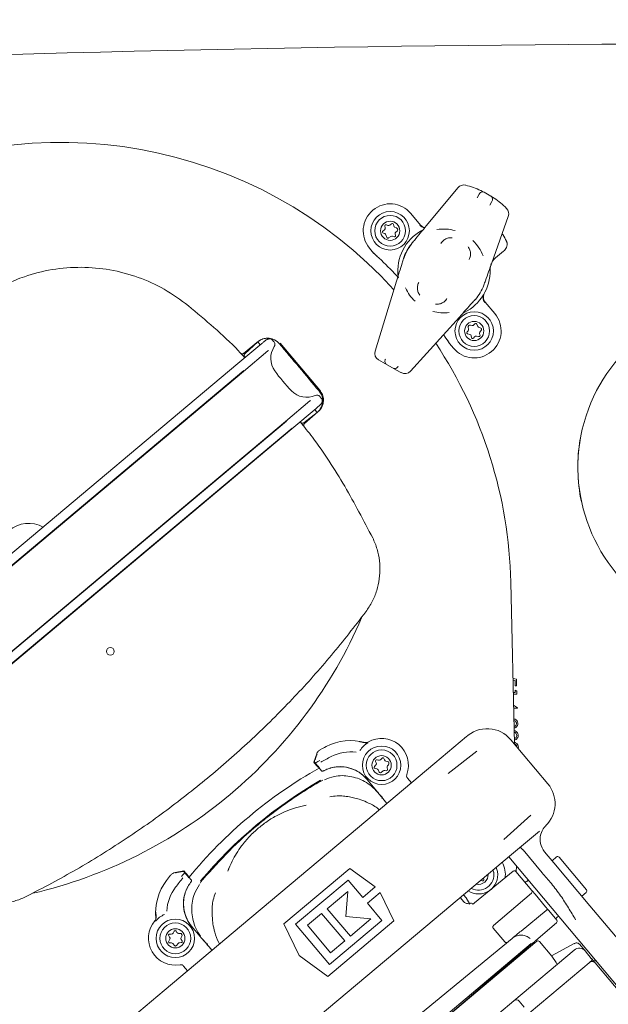
# Model space of a CAD drawing. Units: millimetres. Extents: x 169 to 2806, y 453 to 1597.
# Drawn here: x 1884 to 2037, y 1100 to 1356 of the extents above; entities that cross this region are included whole.
import ezdxf

# ---------------------------------------------------------------- set-up
doc = ezdxf.new("R2010")
doc.units = ezdxf.units.MM
doc.header["$LTSCALE"] = 10
doc.linetypes.add('SLD-Durchgehend', pattern=[0])
doc.layers.add('MAßLINIE_MAßZEICHNUNGEN', color=7, linetype='SLD-Durchgehend')
doc.styles.add('SLDTEXTSTYLE0', font='Opinion Pro')
doc.dimstyles.new('SLDDIMSTYLE0', dxfattribs={"dimtxt": 52.916667, "dimasz": 35, "dimexe": 0, "dimexo": 0.0625, "dimgap": 13.229167, "dimtad": 0, "dimdec": 0, "dimrnd": 1e-09, "dimzin": 12, "dimdsep": 46, "dimtxsty": 'SLDTEXTSTYLE0', "dimsah": 1, "dimcen": 0.09, "dimadec": 0, "dimazin": 3, "dimtfac": 1, "dimtdec": 0, "dimtofl": 0, "dimtmove": 0, "dimatfit": 3, "dimfxl": 1, "dimfrac": 2, "dimtolj": 1, "dimtzin": 12, "dimarcsym": 0})

# ---------------------------------------------------------------- blocks, each defined once
blk = doc.blocks.new('_D_3')
at = {"layer": 'MAßLINIE_MAßZEICHNUNGEN', "color": 7}
for p, q in [((1709.71, 1010.05), (1709.71, 1453.01)), ((2429.71, 1010.05), (2429.71, 1453.01)), ((1709.71, 1443.01), (2014.48, 1443.01)), ((2429.71, 1443.01), (2128.94, 1443.01))]:
    blk.add_line(p, q, dxfattribs=at)
for points in [[(1709.71, 1443.01), (1744.71, 1428.01), (1744.71, 1458.01)], [(2429.71, 1443.01), (2394.71, 1458.01), (2394.71, 1428.01)]]:
    blk.add_solid(points, dxfattribs=at)
at = {"layer": 'MAßLINIE_MAßZEICHNUNGEN', "color": 7, "insert": (2014.48, 1473.68), "char_height": 52.917, "attachment_point": 1, "style": 'SLDTEXTSTYLE0'}
blk.add_mtext('720', dxfattribs=at)
blk = doc.blocks.new('_D_7')
at = {"layer": 'MAßLINIE_MAßZEICHNUNGEN', "color": 7}
for p, q in [((1661.71, 1230.05), (1661.71, 1575.07)), ((2481.71, 1230.05), (2481.71, 1575.07)), ((1661.71, 1565.07), (2010.66, 1565.07)), ((2481.71, 1565.07), (2132.76, 1565.07))]:
    blk.add_line(p, q, dxfattribs=at)
for points in [[(1661.71, 1565.07), (1696.71, 1550.07), (1696.71, 1580.07)], [(2481.71, 1565.07), (2446.71, 1580.07), (2446.71, 1550.07)]]:
    blk.add_solid(points, dxfattribs=at)
at = {"layer": 'MAßLINIE_MAßZEICHNUNGEN', "color": 7, "insert": (2010.66, 1595.74), "char_height": 52.917, "attachment_point": 1, "style": 'SLDTEXTSTYLE0'}
blk.add_mtext('820', dxfattribs=at)

msp = doc.modelspace()

# ---------------------------------------------------------------- linework, layer by layer
at = {"color": 7, "linetype": 'SLD-Durchgehend', "lineweight": 18}
for p, q in [((1989.36, 1302.83), (1997.5, 1312.67)), ((2003.04, 1311.01), (2002.51, 1310.06)), ((2003.46, 1311.95), (2003.47, 1311.94)), ((2005.81, 1308.19), (2006.35, 1309.13)), ((2006.93, 1309.97), (2006.94, 1309.98)), ((1985.26, 1305.99), (1987.78, 1302.99)), ((1979.27, 1302.87), (1978.91, 1303.05)), ((1980.25, 1303.33), (1979.82, 1302.95)), ((1980.82, 1302.76), (1980.74, 1303.16)), ((1987.78, 1302.99), (1987.78, 1302.99)), ((2010.61, 1305.23), (2006.33, 1293.19)), ((1978.47, 1301.77), (1978.03, 1301.39)), ((1978.13, 1300.88), (1978.51, 1300.75)), ((1978.49, 1302.69), (1978.61, 1302.3)), ((1978.82, 1300.45), (1979.06, 1299.78)), ((1981.53, 1302.25), (1981.15, 1302.38)), ((1981.31, 1300.27), (1981.23, 1300.66)), ((1981.39, 1301.14), (1981.7, 1301.4)), ((1979.5, 1299.63), (1980.1, 1300.01)), ((1980.53, 1300.06), (1980.91, 1299.93)), ((1975.61, 1295.71), (1974.53, 1296.99)), ((2009.39, 1296.21), (2007.31, 1294.47)), ((2009.61, 1296.4), (2009.39, 1296.21)), ((1975.98, 1270.24), (1981.55, 1288.35)), ((2004.59, 1282.95), (2004.59, 1282.95)), ((2004.59, 1282.95), (2007.11, 1279.95)), ((1997.89, 1279.06), (1985.19, 1265.01)), ((2001.95, 1277.3), (2001.67, 1277.01)), ((2002.57, 1276.79), (2002.46, 1277.18)), ((2000.18, 1275.49), (1999.9, 1275.2)), ((2000.04, 1274.7), (2000.6, 1274.55)), ((2000.19, 1276.36), (2000.3, 1275.97)), ((2001.19, 1276.88), (2000.8, 1276.98)), ((2003.5, 1276.18), (2002.85, 1276.46)), ((2003.26, 1274.34), (2003.15, 1274.73)), ((2003.22, 1275.16), (2003.63, 1275.73)), ((1940.33, 1266.99), (1946.53, 1272.19)), ((1941.81, 1269.59), (1945.7, 1272.8)), ((1942.1, 1269.52), (1945.51, 1272.64)), ((1945.51, 1272.64), (1945.53, 1272.66)), ((1945.51, 1272.64), (1945.51, 1272.64)), ((1945.51, 1272.64), (1945.51, 1272.64)), ((1945.8, 1272.28), (1945.8, 1272.28)), ((1946.15, 1271.87), (1945.8, 1272.28)), ((1949.66, 1272.66), (1949.33, 1273.06)), ((1951.09, 1272.18), (1951.09, 1272.18)), ((1951.34, 1272.31), (1961.62, 1260.05)), ((1996.39, 1270.95), (1995.31, 1272.23)), ((2000.97, 1274.15), (2001.03, 1273.75)), ((2001.57, 1273.62), (2001.82, 1273.93)), ((2002.33, 1274.11), (2002.89, 1273.97)), ((1941.79, 1264.95), (1948.13, 1270.27)), ((1948.3, 1270.41), (1948.13, 1270.27)), ((1827.71, 1172.48), (1940.33, 1266.99)), ((1978.07, 1267.25), (1976.9, 1267.91)), ((1978.07, 1267.25), (1981.55, 1265.27)), ((1941.89, 1265.15), (1829.24, 1170.62)), ((1829.45, 1170.69), (1941.79, 1264.95)), ((1982.72, 1264.61), (1981.55, 1265.27)), ((1952.72, 1251.93), (1959.06, 1257.25)), ((1962.01, 1257.95), (1961.68, 1258.34)), ((1954.33, 1250.02), (1960.67, 1255.33)), ((1960.93, 1254.25), (1957.47, 1251.59)), ((1961.13, 1254.42), (1957.61, 1251.41)), ((1960.59, 1254.66), (1960.29, 1255.02)), ((1960.59, 1254.66), (1960.59, 1254.66)), ((1960.69, 1255.36), (1960.75, 1255.4)), ((1960.95, 1254.27), (1960.93, 1254.25)), ((1960.93, 1254.25), (1960.93, 1254.25)), ((1960.93, 1254.25), (1960.93, 1254.25)), ((1840.28, 1157.47), (1952.93, 1251.99)), ((1840.38, 1157.66), (1952.72, 1251.93)), ((1954.43, 1250.21), (1841.78, 1155.69)), ((1841.99, 1155.75), (1954.33, 1250.02)), ((2011.27, 1210.17), (2012.24, 1168.05)), ((2011.85, 1185.08), (2012.74, 1184.93)), ((2012.37, 1184.62), (2011.86, 1184.7)), ((2012.4, 1183.22), (2012.37, 1184.62)), ((2012.78, 1183.23), (2012.4, 1183.22)), ((2012.74, 1184.93), (2012.78, 1183.23)), ((2011.93, 1181.46), (2012.43, 1181.47)), ((2012.83, 1181.08), (2011.94, 1181.06)), ((2012.43, 1181.47), (2012.42, 1182.08)), ((2012.42, 1182.08), (2012.81, 1181.86)), ((2012.81, 1181.86), (2012.83, 1181.08)), ((2012.01, 1178.16), (2013.01, 1177.49)), ((2013.01, 1177.41), (2012.02, 1177.39)), ((2013.01, 1177.49), (2013.01, 1177.41)), ((1991.55, 1163.11), (1999.76, 1170)), ((1999.82, 1170.04), (1999.82, 1170.04)), ((1999.86, 1170.08), (1999.86, 1170.08)), ((2011.27, 1169.21), (2020.91, 1157.72)), ((1960.8, 1165.54), (1960.03, 1163.4)), ((2002.46, 1166.26), (1995.01, 1160.45)), ((1960.03, 1163.4), (1960.15, 1163.43)), ((1960.8, 1162.45), (1960.76, 1162.5)), ((1961.25, 1162.04), (1961.14, 1162.06)), ((1971.39, 1146.19), (1991.55, 1163.11)), ((1976.22, 1162.65), (1975.84, 1162.22)), ((1976.13, 1163.56), (1976.3, 1163.19)), ((1976.88, 1163.85), (1976.49, 1163.97)), ((1977.79, 1164.43), (1977.4, 1164)), ((1978.42, 1163.94), (1978.3, 1164.33)), ((1979.2, 1163.54), (1978.8, 1163.61)), ((1979.21, 1162.41), (1979.47, 1162.71)), ((1961.85, 1161.34), (1961.58, 1161.66)), ((1962.49, 1161.07), (1962.41, 1161.04)), ((1976.01, 1161.73), (1976.4, 1161.65)), ((1976.75, 1161.39), (1977.08, 1160.76)), ((1977.54, 1160.67), (1978.08, 1161.12)), ((1978.5, 1161.23), (1978.9, 1161.15)), ((1979.24, 1161.54), (1979.11, 1161.92)), ((1961.4, 1158.2), (1961.4, 1158.2)), ((1973.81, 1158.96), (1976.42, 1155.85)), ((1985.43, 1157.97), (1984.41, 1159.18)), ((1976.42, 1155.85), (1976.65, 1155.57)), ((1976.64, 1155.55), (1977.54, 1154.48)), ((1977.7, 1154.31), (1977.41, 1154.66)), ((1958.08, 1152.16), (1957.84, 1152.12)), ((2009.45, 1143.23), (2016.47, 1149.56)), ((1941.27, 1120.92), (1971.39, 1146.19)), ((2018.74, 1145.45), (2011.47, 1139.36)), ((2019.42, 1145.55), (2019.06, 1144.65)), ((2011.47, 1139.36), (1991.32, 1122.45)), ((2014.44, 1140.54), (2019.39, 1134.63)), ((2020.05, 1140.07), (2022.46, 1137.2)), ((2042.66, 1100.67), (2010.73, 1138.73)), ((2023.15, 1138.72), (2021.99, 1137.76)), ((2022.46, 1137.2), (2031.85, 1126.01)), ((2023.85, 1138.65), (2027.39, 1134.44)), ((1926.29, 1135.1), (1924.05, 1134.7)), ((1926.29, 1135.1), (1926.25, 1134.98)), ((1927.06, 1134.22), (1927.1, 1134.17)), ((1937.79, 1135.29), (1937.7, 1135.06)), ((1969.42, 1135.74), (1952.24, 1121.33)), ((1976.04, 1130.93), (1969.42, 1135.74)), ((2011.89, 1135.02), (2001.83, 1126.78)), ((2006.81, 1134.76), (2006.67, 1135.33)), ((2007.8, 1134.93), (2007.49, 1136.01)), ((2012.59, 1134.95), (2016.71, 1130.04)), ((2012.75, 1136.32), (2012.65, 1134.89)), ((2027.39, 1134.44), (2030.93, 1130.22)), ((1927.42, 1133.77), (1927.42, 1133.66)), ((1927.74, 1133.26), (1928.01, 1132.95)), ((1928.21, 1132.34), (1928.16, 1132.27)), ((1931.18, 1132.84), (1931.18, 1132.84)), ((1955.32, 1121.24), (1968.97, 1132.69)), ((1968.97, 1132.69), (1972.76, 1128.17)), ((2003.47, 1132.65), (2003.85, 1132.51)), ((2004.25, 1132.84), (2004.18, 1133.24)), ((2015.81, 1132.67), (2015.42, 1132.35)), ((1968.91, 1129.78), (1963.56, 1125.28)), ((1968.34, 1123.21), (1968.91, 1129.78)), ((1972.76, 1128.17), (1976.04, 1130.93)), ((1977.28, 1129.46), (1974, 1126.7)), ((1980.87, 1122.09), (1977.28, 1129.46)), ((1999.64, 1128.14), (1999.01, 1128.9)), ((2016.66, 1129.34), (2006.76, 1120.89)), ((2017.56, 1129.03), (2017.32, 1129.32)), ((2020.29, 1125.77), (2017.56, 1129.03)), ((2029.72, 1128.54), (2030.87, 1129.52)), ((1974, 1126.7), (1977.78, 1122.19)), ((1999.07, 1127.06), (1998.11, 1128.15)), ((1999.64, 1128.14), (2000.63, 1126.48)), ((1962.09, 1124.05), (1958.41, 1120.97)), ((1968.08, 1116.91), (1962.09, 1124.05)), ((1963.56, 1125.28), (1969.55, 1118.14)), ((2013.92, 1119.47), (2020.43, 1124.84)), ((2020.54, 1125.49), (2020.29, 1125.77)), ((2021.13, 1124.78), (2023.22, 1122.29)), ((2031.85, 1126.01), (2048.55, 1106.1)), ((1952.24, 1121.33), (1956.26, 1113.08)), ((1964.13, 1110.74), (1955.32, 1121.24)), ((1991.32, 1122.45), (1961.19, 1097.17)), ((1963.69, 1107.68), (1980.87, 1122.09)), ((1977.78, 1122.19), (1964.13, 1110.74)), ((1974.9, 1122.64), (1968.34, 1123.21)), ((1969.55, 1118.14), (1974.9, 1122.64)), ((2023.16, 1121.59), (2017.76, 1116.98)), ((2023.26, 1123.02), (2023.64, 1123.35)), ((1921.11, 1104), (1941.27, 1120.92)), ((1922.99, 1118.65), (1922.59, 1118.68)), ((1923.75, 1119.41), (1923.47, 1118.91)), ((1924.48, 1119.08), (1924.27, 1119.42)), ((1925.32, 1118.85), (1924.92, 1118.84)), ((1930.89, 1117.64), (1928.27, 1120.76)), ((1958.41, 1120.97), (1964.4, 1113.83)), ((2006.71, 1120.19), (2009.69, 1116.63)), ((1922.33, 1118.2), (1922.57, 1117.88)), ((1922.62, 1117.33), (1922.34, 1116.83)), ((1922.61, 1116.38), (1923.01, 1116.39)), ((1923.41, 1116.22), (1923.87, 1115.68)), ((1924.33, 1115.69), (1924.76, 1116.25)), ((1925.15, 1116.44), (1925.55, 1116.45)), ((1925.58, 1117.76), (1925.77, 1118.11)), ((1925.8, 1116.91), (1925.59, 1117.26)), ((1931.12, 1117.36), (1930.89, 1117.64)), ((1932.04, 1116.3), (1931.14, 1117.37)), ((1931.88, 1116.46), (1932.18, 1116.11)), ((1962.12, 1069.88), (2018.04, 1116.8)), ((2016.58, 1116.2), (1962.96, 1071.21)), ((1964.4, 1113.83), (1968.08, 1116.91)), ((1986.86, 1097.17), (2011.61, 1117.57)), ((2016.94, 1116.28), (1990.08, 1093.34)), ((2017.06, 1115.98), (2016.79, 1116.15)), ((2021.96, 1112.91), (2018.74, 1116.74)), ((2027.76, 1116.22), (2021.88, 1112.99)), ((2027.83, 1116.25), (2027.76, 1116.22)), ((2029.13, 1116.02), (2030.59, 1114.28)), ((2029.13, 1116.02), (2029.13, 1116.02)), ((2012.07, 1101.35), (2027.78, 1114.53)), ((2030.59, 1114.28), (2032.2, 1112.37)), ((1956.26, 1113.08), (1963.69, 1107.68)), ((2032.14, 1111.66), (2016.05, 1098.16)), ((2032.2, 1112.37), (2032.22, 1112.35)), ((2032.22, 1112.35), (2032.82, 1111.63)), ((2032.74, 1111.58), (2032.71, 1111.61)), ((2033.16, 1111.22), (2041.84, 1100.88)), ((1926.22, 1110.35), (1927.23, 1109.14)), ((1912.9, 1097.12), (1921.11, 1104)), ((1978.37, 1073.07), (2012.07, 1101.35)), ((2013.48, 1101.23), (2014.77, 1099.7))]:
    msp.add_line(p, q, dxfattribs=at)
at = {"color": 7, "linetype": 'SLD-Durchgehend', "lineweight": 18, "flags": 128}
for points in [[(1994.68, 1273.19), (1994.24, 1273.86), (1993.8, 1274.53)], [(2023.32, 1110.79), (2023.06, 1111.29), (2021.96, 1112.91)]]:
    msp.add_lwpolyline(points, dxfattribs=at)
at = {"color": 7, "linetype": 'SLD-Durchgehend', "lineweight": 18}
for centre, radius in [((1979.9, 1301.49), 5), ((1979.9, 1301.49), 4), ((1979.9, 1301.49), 2.5), ((2001.75, 1275.45), 5), ((2001.75, 1275.45), 4), ((2001.75, 1275.45), 2.5), ((1907.16, 1192.16), 1), ((1977.68, 1162.56), 5), ((1977.68, 1162.56), 4), ((1977.68, 1162.56), 2.5), ((1924.05, 1117.57), 5), ((1924.05, 1117.57), 4), ((1924.05, 1117.57), 2.5)]:
    msp.add_circle(centre, radius, dxfattribs=at)
for centre, radius, start, end in [((2069.71, -5134.95), 6485, 87.543246, 92.456754), ((1894.3, 1207.48), 117, 42.2684, 117.2798), ((1999.04, 1311.4), 2, 75.7816, 140.4047), ((1993.89, 1291.04), 23, 65.3932, 75.7816), ((1993.89, 1291.04), 23, 55.4161, 65.3932), ((1979.9, 1301.49), 7, 40, 220), ((1993.89, 1291.04), 23, 45.0278, 55.4161), ((2008.73, 1305.9), 2, 340.4047, 45.0278), ((1978.78, 1302.78), 0.3, 64.6164, 197.4082), ((1979.49, 1303.32), 0.5, 244.6164, 311.0123), ((1980.45, 1303.1), 0.3, 11.0123, 131.0123), ((1981.31, 1302.86), 0.5, 191.0123, 251.0123), ((1978.23, 1301.17), 0.3, 131.0123, 251.0123), ((1978.14, 1302.15), 0.5, 311.0123, 17.4082), ((1978.35, 1300.28), 0.5, 19.8995, 71.0123), ((1981.01, 1300.21), 0.3, 251.0123, 11.0123), ((1981.72, 1300.76), 0.5, 131.0123, 191.0123), ((1981.37, 1301.78), 0.5, 311.0123, 71.0123), ((1993.89, 1291.04), 12, 118.8717, 187.1893), ((1993.89, 1291.04), 10.9, 74.494, 99.5671), ((2008.76, 1300.26), 0.5, 31.7868, 61.449), ((1993.89, 1291.04), 18, 25.5225, 31.7868), ((1979.34, 1299.89), 0.3, 199.8995, 302.1251), ((1980.37, 1299.58), 0.5, 71.0123, 122.1251), ((1993.89, 1291.04), 11, 140.4047, 162.9047), ((1993.89, 1291.04), 10.93, 140.4047, 162.9047), ((1993.89, 1291.04), 10.9, 21.2422, 46.3154), ((1976.37, 1296.36), 1, 220, 225), ((1896.22, 1209.09), 117.5, 46.964, 47.4646), ((1976.37, 1296.36), 1, 225, 227.4646), ((1896.6, 1209.41), 117, 46.964, 47.4646), ((1896.6, 1209.41), 117, 43.8111, 46.964), ((2009.88, 1291.41), 4, 157.1191, 181.3178), ((2009.88, 1291.41), 4, 130, 150.9762), ((1993.89, 1291.04), 12, 296.0946, 1.3178), ((1982.48, 1289.6), 0.5, 187.1893, 223.04), ((1993.89, 1291.04), 10.9, 203.7422, 226.3154), ((1993.89, 1291.04), 11, 317.9047, 340.4047), ((2004.58, 1282.95), 0.00539, 308.7114, 353.0883), ((2071.71, 1240.05), 43, 301.3881, 238.6119), ((1993.89, 1291.04), 10.9, 254.494, 277.0671), ((2001.75, 1275.45), 7, 220, 40), ((2002.17, 1277.09), 0.3, 15.7044, 135.7044), ((2000.11, 1274.99), 0.3, 135.7044, 255.7044), ((2000.68, 1276.49), 0.5, 75.7044, 195.7044), ((1999.82, 1275.83), 0.5, 315.7044, 15.7044), ((2001.31, 1277.36), 0.5, 255.7044, 315.7044), ((2003.05, 1276.92), 0.5, 195.7044, 246.8172), ((2003.63, 1274.87), 0.5, 144.5916, 195.7044), ((2003.39, 1275.91), 0.3, 324.5916, 66.8172), ((1948.96, 1271.94), 1, 326.0656, 40), ((1894.3, 1207.48), 117, 1.3178, 33.6151), ((1896.6, 1209.41), 117, 32.5354, 33.036), ((1896.22, 1209.09), 117.5, 32.5354, 33.036), ((1996.08, 1272.87), 1, 212.5354, 215), ((1995.47, 1272.44), 0.251, 215.015, 224.985), ((1996.08, 1272.87), 1, 215, 220), ((2000.48, 1274.07), 0.5, 9.3085, 75.7044), ((2001.33, 1273.8), 0.3, 189.3085, 322.1003), ((2002.21, 1273.63), 0.5, 75.7044, 142.1003), ((2002.97, 1274.26), 0.3, 255.7044, 15.7044), ((1941.49, 1269.98), 0.5, 224.954, 309.5), ((1942.44, 1269.15), 0.5, 132.5, 224.2489), ((1954.35, 1268.31), 5.5, 146.0656, 215.904), ((1977.89, 1269.65), 2, 162.9047, 240.4047), ((1988.37, 1292.94), 47.5, 215.904, 224.096), ((1983.71, 1266.35), 2, 240.4047, 317.9047), ((1958.21, 1263.72), 5.5, 224.096, 293.9344), ((1960.85, 1257.78), 1, 40, 113.9344), ((1957.17, 1251.99), 0.5, 239.9425, 307.5), ((1957.94, 1251.03), 0.5, 130.5, 216.9618), ((2073.7, 1240.1), 45, 170.6696, 191.6112), ((1885.94, 1217.44), 8, 61.6774, 129.8688), ((1858.57, 1250.06), 124.09, 310, 336.6421), ((2005.14, 1164.07), 8, 40, 133.9028), ((1999.2, 1170.83), 1, 307.8923, 311.2405), ((2020.29, 1057.33), 123.98, 117.3977, 118.1792), ((1969.67, 1155), 13.98, 74.667, 117.3977), ((1977.68, 1162.56), 6.83, 120.9477, 145.836), ((1977.68, 1162.56), 6.98, 339.9258, 120.4642), ((2020.29, 1057.33), 121.06, 117.3977, 118.8708), ((1969.67, 1155), 11.06, 82.6957, 117.3977), ((1978.01, 1164.23), 0.3, 18.6948, 138.6948), ((1966.9, 1153.16), 9.02, 40, 104.8776), ((1976.07, 1162.02), 0.3, 138.6948, 258.6948), ((1976.4, 1163.69), 0.3, 72.2989, 205.0907), ((1975.85, 1162.98), 0.5, 318.6948, 25.0907), ((1977.03, 1164.33), 0.5, 252.2989, 318.6948), ((1978.9, 1164.1), 0.5, 198.6948, 258.6948), ((1979.58, 1162.08), 0.5, 138.6948, 198.6948), ((1979.1, 1163.04), 0.5, 318.6948, 78.6948), ((2020.29, 1057.33), 119.92, 119.3741, 140.624), ((1966.9, 1153.16), 9.03, 40, 67.2629), ((1976.31, 1161.16), 0.5, 27.582, 78.6948), ((1977.34, 1160.9), 0.3, 207.582, 309.8076), ((1978.4, 1160.74), 0.5, 78.6948, 129.8076), ((1978.95, 1161.44), 0.3, 258.6948, 18.6948), ((2020.29, 1057.33), 117, 119.9797, 140.0203), ((2020.29, 1057.33), 117, 119.9851, 140.0149), ((2014.78, 1152.58), 8, 314.4117, 40), ((1858.57, 1250.06), 124.09, 283.2473, 310), ((2023.88, 1143.29), 5, 134.4117, 134.7655), ((2023.88, 1143.29), 5, 164.217, 220), ((2002.87, 1134.1), 6.98, 352.4372, 27.5944), ((2023.47, 1138.33), 0.5, 40, 129.5), ((2020.29, 1057.33), 123.98, 141.8208, 142.6023), ((2002.87, 1134.1), 5, 237.4576, 9.5719), ((2002.87, 1134.1), 4, 242.0243, 9.5719), ((2002.87, 1134.1), 2.5, 256.8699, 3.5735), ((2012.21, 1134.63), 0.5, 40, 129.2933), ((1932.9, 1124.14), 13.98, 142.6023, 185.333), ((2020.29, 1057.33), 121.06, 141.1292, 142.6023), ((2003.95, 1132.79), 0.3, 249.5719, 9.5719), ((2015.1, 1132.73), 0.5, 227.0883, 309.5), ((1932.9, 1124.14), 11.06, 142.6023, 177.3043), ((1935.18, 1126.55), 9.02, 155.1224, 220), ((2016.33, 1129.72), 0.5, 310.5, 40), ((2030.54, 1129.9), 0.5, 310.5, 40), ((2000.97, 1126.24), 0.5, 40, 113.1115), ((1924.05, 1117.57), 6.83, 114.164, 139.0523), ((1935.18, 1126.55), 9.03, 192.7371, 220), ((2020.75, 1124.46), 0.5, 40, 129.5), ((1924.05, 1117.57), 6.98, 139.5358, 280.0742), ((2023.58, 1122.64), 0.5, 130.5, 220), ((2022.83, 1121.97), 0.5, 310.5, 40), ((1922.56, 1118.38), 0.3, 84.9628, 217.7545), ((1923.04, 1119.15), 0.5, 264.9628, 331.3587), ((1924.01, 1119.27), 0.3, 31.3587, 151.3587), ((1924.91, 1119.34), 0.5, 211.3587, 271.3587), ((1925.34, 1118.35), 0.5, 331.3587, 91.3587), ((1922.6, 1116.68), 0.3, 151.3587, 271.3587), ((1922.18, 1117.57), 0.5, 331.3587, 37.7545), ((1923.03, 1115.89), 0.5, 40.2459, 91.3587), ((1925.16, 1115.94), 0.5, 91.3587, 142.4714), ((1926.02, 1117.52), 0.5, 151.3587, 211.3587), ((1925.55, 1116.75), 0.3, 271.3587, 31.3587), ((2010.08, 1116.95), 0.5, 220, 309.5), ((2018.36, 1116.42), 0.5, 40, 130), ((2028.37, 1115.38), 0.997, 40.1578, 130.1569), ((1924.09, 1115.87), 0.3, 220.2459, 322.4714), ((2029.06, 1113), 2, 40, 130), ((2032.4, 1110.57), 1, 40, 130), ((2032.47, 1110.64), 0.998, 74.2637, 133.0791), ((2031.82, 1112.04), 0.5, 310, 40), ((2033.16, 1111.22), 0.5, 40, 104.8215), ((2012.71, 1100.58), 1, 40, 130)]:
    msp.add_arc(centre, radius, start, end, dxfattribs=at)
for centre, major_axis, ratio, start_param, end_param in [((1976.37, 1296.36), (0.766, 0.643), 0.5, 3.141593, 3.228859), ((1948.07, 1269.63), (3.03, 2.54), 0.999547, 0.003176, 1.570796), ((2050.07, 1227.23), (-866.32, 1027.54), 0.034842, 1.49769, 1.509696), ((1996.08, 1272.87), (0.766, 0.643), 0.5, 3.054326, 3.141593), ((1979.06, 1268.99), (0.99, 1.74), 0.034921, 3.141593, 3.225867), ((1982.54, 1267.01), (0.99, 1.74), 0.034921, 3.057318, 3.141593), ((2001.04, 1168.46), (-1.29, 1.53), 0.998576, 6.245127, 6.283185), ((1960.77, 1162.52), (-0.742, 0.885), 0.015115, 6.274461, 7.862711), ((1986.56, 1143.91), (-11.57, 13.79), 0.008727, 0.708889, 0.877743), ((2014.3, 1140.43), (-0.643, 0.766), 0.176327, 4.712389, 6.283185), ((1927.04, 1134.21), (-0.742, 0.884), 0.015115, 4.70366, 6.291909), ((2024.8, 1139.16), (-25.71, 30.64), 0.176327, 1.570796, 1.664092), ((1940.88, 1105.58), (-11.57, 13.79), 0.008727, 5.405442, 5.574296)]:
    msp.add_ellipse(centre, major_axis=major_axis, ratio=ratio, start_param=start_param, end_param=end_param, dxfattribs=at)
for points, knots in [([(2004.28, 1311.55), (2004.15, 1311.58), (2003.88, 1311.63), (2003.49, 1311.49), (2003.19, 1311.26), (2003.08, 1311.08), (2003.04, 1311.01)], [0, 0, 0, 0, 0.355168, 0.706784, 0.89702, 1, 1, 1, 1]), ([(2006.35, 1309.13), (2006.4, 1309.24), (2006.52, 1309.5), (2006.52, 1309.89), (2006.41, 1310.24), (2006.25, 1310.4), (2006.18, 1310.47)], [0, 0, 0, 0, 0.168374, 0.405271, 0.746221, 1, 1, 1, 1]), ([(1985.41, 1298.05), (1985.42, 1298.07), (1985.69, 1298.39), (1986.48, 1299.35), (1987.72, 1300.85), (1988.81, 1302.17), (1989.36, 1302.83)], [0, 0, 0, 0, 0.010026, 0.196849, 0.596038, 1, 1, 1, 1]), ([(1987.64, 1302.94), (1987.8, 1302.79), (1988.13, 1302.48), (1988.59, 1302.27), (1988.86, 1302.26), (1988.89, 1302.26)], [0, 0, 0, 0, 0.461511, 0.923331, 1, 1, 1, 1]), ([(1988.93, 1302.31), (1988.93, 1302.31), (1988.7, 1302.32), (1988.26, 1302.53), (1987.94, 1302.83), (1987.78, 1302.99)], [0, 0, 0, 0, 0.012618, 0.506411, 1, 1, 1, 1]), ([(1987.78, 1302.99), (1987.94, 1302.83), (1988.26, 1302.53), (1988.7, 1302.32), (1988.93, 1302.31), (1988.93, 1302.31)], [0, 0, 0, 0, 0.4941099, 0.9884242, 1, 1, 1, 1]), ([(1996.06, 1299.66), (1995.9, 1299.67), (1995.39, 1299.71), (1994.57, 1299.52), (1993.7, 1299.01), (1993.3, 1298.48), (1993.1, 1298.21)], [0, 0, 0, 0, 0.140356, 0.436106, 0.718626, 1, 1, 1, 1]), ([(2009.61, 1296.4), (2009.76, 1296.55), (2010.07, 1296.87), (2010.32, 1297.5), (2010.34, 1298), (2010.28, 1298.35), (2010.24, 1298.51), (2010.2, 1298.64), (2010.17, 1298.71), (2010.15, 1298.75), (2010.14, 1298.77), (2010.14, 1298.78), (2010.13, 1298.79), (2010.13, 1298.79), (2010.13, 1298.79), (2010.13, 1298.8)], [0, 0, 0, 0, 0.223099, 0.478263, 0.746595, 0.800205, 0.891302, 0.94012, 0.966894, 0.981677, 0.989855, 0.994383, 0.996296, 0.996727, 1, 1, 1, 1]), ([(2000.44, 1294.04), (2000.51, 1294.19), (2000.73, 1294.64), (2000.86, 1295.48), (2000.71, 1296.48), (2000.35, 1297.04), (2000.17, 1297.32)], [0, 0, 0, 0, 0.136964, 0.432356, 0.716827, 1, 1, 1, 1]), ([(1981.55, 1288.35), (1981.8, 1289.15), (1982.3, 1290.79), (1982.88, 1292.66), (1983.25, 1293.88), (1983.37, 1294.27)], [0, 0, 0, 0, 0.3933802, 0.8033064, 1, 1, 1, 1]), ([(2006.33, 1293.19), (2006.05, 1292.4), (2005.47, 1290.79), (2004.82, 1288.95), (2004.39, 1287.74), (2004.25, 1287.35)], [0, 0, 0, 0, 0.3933802, 0.8033064, 1, 1, 1, 1]), ([(1875.84, 1285.27), (1877.27, 1286.1), (1880.15, 1287.77), (1885.54, 1289.94), (1892.05, 1291.61), (1899.56, 1292.2), (1907.13, 1291.53), (1914.39, 1289.58), (1921.34, 1286.49), (1925.39, 1283.51), (1927.45, 1282)], [0, 0, 0, 0, 0.089713, 0.180576, 0.315, 0.453372, 0.588072, 0.726699, 0.861398, 1, 1, 1, 1]), ([(1982.11, 1289.26), (1982.1, 1289.27), (1982.09, 1289.28), (1981.98, 1289.4), (1981.76, 1289.64), (1981.42, 1290), (1981.15, 1290.27), (1981.03, 1290.4)], [0, 0, 0, 0, 0.120053, 0.238988, 0.431059, 0.733907, 1, 1, 1, 1]), ([(1987.33, 1288.04), (1987.26, 1287.9), (1987.04, 1287.44), (1986.92, 1286.6), (1987.06, 1285.61), (1987.42, 1285.04), (1987.6, 1284.76)], [0, 0, 0, 0, 0.1369644, 0.4323564, 0.7168274, 1, 1, 1, 1]), ([(2004.32, 1285.11), (2004.26, 1284.99), (2004.1, 1284.66), (2004.02, 1284.07), (2004.14, 1283.38), (2004.39, 1283.01), (2004.52, 1282.82)], [0, 0, 0, 0, 0.17, 0.44742, 0.723802, 1, 1, 1, 1]), ([(2004.59, 1282.95), (2004.46, 1283.14), (2004.21, 1283.51), (2004.09, 1284.19), (2004.17, 1284.76), (2004.31, 1285.09), (2004.37, 1285.2), (2004.37, 1285.21)], [0, 0, 0, 0, 0.279355, 0.558826, 0.838621, 0.989997, 1, 1, 1, 1]), ([(2004.37, 1285.21), (2004.37, 1285.2), (2004.31, 1285.09), (2004.17, 1284.76), (2004.09, 1284.19), (2004.21, 1283.51), (2004.46, 1283.14), (2004.59, 1282.95)], [0, 0, 0, 0, 0.010003, 0.161379, 0.441174, 0.720645, 1, 1, 1, 1]), ([(1991.71, 1282.42), (1991.88, 1282.41), (1992.39, 1282.37), (1993.21, 1282.57), (1994.07, 1283.07), (1994.47, 1283.61), (1994.67, 1283.87)], [0, 0, 0, 0, 0.140356, 0.436106, 0.718626, 1, 1, 1, 1]), ([(2002.05, 1283.67), (2002.03, 1283.65), (2001.75, 1283.34), (2000.92, 1282.42), (1999.62, 1280.97), (1998.47, 1279.7), (1997.89, 1279.06)], [0, 0, 0, 0, 0.010026, 0.1968487, 0.5960377, 1, 1, 1, 1]), ([(1927.45, 1282), (1929.67, 1280.13), (1934.11, 1276.38), (1939.03, 1271.88), (1941.57, 1269.12), (1942.13, 1268.5)], [0, 0, 0, 0, 0.436532, 0.874102, 1, 1, 1, 1]), ([(1945.51, 1272.64), (1945.74, 1272.8), (1946.32, 1273.23), (1947.2, 1273.51), (1947.81, 1273.54), (1947.97, 1273.55)], [0, 0, 0, 0, 0.317918, 0.81258, 1, 1, 1, 1]), ([(1945.8, 1272.28), (1945.77, 1272.32), (1945.69, 1272.41), (1945.6, 1272.52), (1945.53, 1272.6), (1945.51, 1272.63), (1945.51, 1272.64), (1945.51, 1272.64)], [0, 0, 0, 0, 0.225763, 0.451529, 0.677235, 0.902918, 1, 1, 1, 1]), ([(1949.32, 1273.05), (1949.24, 1273.14), (1949.05, 1273.33), (1948.69, 1273.43), (1948.37, 1273.42), (1948.12, 1273.35), (1947.9, 1273.25), (1947.61, 1273.06), (1947.2, 1272.75), (1946.73, 1272.35), (1946.52, 1272.18)], [0, 0, 0, 0, 0.059531, 0.123212, 0.180797, 0.243535, 0.336678, 0.484045, 0.770784, 1, 1, 1, 1]), ([(1947.97, 1273.55), (1948.05, 1273.55), (1948.4, 1273.55), (1948.89, 1273.47), (1949.29, 1273.34), (1949.44, 1273.29)], [0, 0, 0, 0, 0.15167, 0.700189, 1, 1, 1, 1]), ([(1948.13, 1270.27), (1948.15, 1270.29), (1948.17, 1270.31), (1948.21, 1270.33), (1948.23, 1270.36), (1948.25, 1270.37), (1948.26, 1270.38), (1948.27, 1270.39), (1948.28, 1270.4), (1948.28, 1270.4), (1948.29, 1270.41), (1948.29, 1270.41)], [0, 0, 0, 0, 0.325766, 0.544227, 0.691458, 0.791372, 0.859865, 0.927624, 0.956275, 0.985251, 1, 1, 1, 1]), ([(1978.7, 1268.15), (1978.65, 1268.05), (1978.53, 1267.8), (1978.53, 1267.42), (1978.64, 1267.05), (1978.82, 1266.87), (1978.91, 1266.78)], [0, 0, 0, 0, 0.146676, 0.351519, 0.659789, 1, 1, 1, 1]), ([(1980.72, 1265.75), (1980.86, 1265.72), (1981.1, 1265.65), (1981.48, 1265.77), (1981.79, 1265.96), (1981.94, 1266.18), (1982.01, 1266.27)], [0, 0, 0, 0, 0.361347, 0.663023, 0.856106, 1, 1, 1, 1]), ([(1960.95, 1254.27), (1961.16, 1254.47), (1961.69, 1254.98), (1962.24, 1256.05), (1962.44, 1257.39), (1962.2, 1258.74), (1961.69, 1259.47), (1961.44, 1259.84)], [0, 0, 0, 0, 0.140423, 0.355283, 0.570264, 0.785123, 1, 1, 1, 1]), ([(1961.62, 1260.05), (1961.88, 1259.68), (1962.39, 1258.93), (1962.63, 1257.57), (1962.43, 1256.22), (1961.88, 1255.13), (1961.34, 1254.62), (1961.13, 1254.42)], [0, 0, 0, 0, 0.215143, 0.430315, 0.64532, 0.859978, 1, 1, 1, 1]), ([(1959.22, 1257.38), (1959.22, 1257.38), (1959.21, 1257.37), (1959.21, 1257.37), (1959.18, 1257.35), (1959.13, 1257.31), (1959.09, 1257.28), (1959.06, 1257.25)], [0, 0, 0, 0, 0.021025, 0.047405, 0.109894, 0.34244, 1, 1, 1, 1]), ([(1960.75, 1255.4), (1960.95, 1255.57), (1961.4, 1255.96), (1961.77, 1256.31), (1962, 1256.57), (1962.18, 1256.85), (1962.27, 1257.23), (1962.23, 1257.64), (1962.07, 1257.85), (1962, 1257.94)], [0, 0, 0, 0, 0.2379536, 0.533199, 0.6999202, 0.7998983, 0.8727715, 0.9437286, 1, 1, 1, 1]), ([(1962.27, 1257.93), (1962.28, 1257.79), (1962.32, 1257.54), (1962.33, 1257.02), (1962.27, 1256.66), (1962.23, 1256.41)], [0, 0, 0, 0, 0.283263, 0.503695, 1, 1, 1, 1]), ([(1960.93, 1254.25), (1960.93, 1254.25), (1960.92, 1254.26), (1960.87, 1254.31), (1960.8, 1254.4), (1960.7, 1254.52), (1960.63, 1254.61), (1960.59, 1254.66)], [0, 0, 0, 0, 0.171131, 0.378276, 0.585468, 0.792736, 1, 1, 1, 1]), ([(1960.67, 1255.33), (1960.68, 1255.35), (1960.71, 1255.37), (1960.74, 1255.39), (1960.76, 1255.41), (1960.78, 1255.43), (1960.79, 1255.44), (1960.8, 1255.45), (1960.81, 1255.46), (1960.81, 1255.46), (1960.81, 1255.46), (1960.81, 1255.46)], [0, 0, 0, 0, 0.323252, 0.541036, 0.688621, 0.789469, 0.859239, 0.933256, 0.962917, 0.987493, 1, 1, 1, 1]), ([(1956.52, 1251.85), (1957.58, 1250.52), (1961.83, 1245.21), (1968.28, 1235.18), (1973.01, 1226.15), (1975.37, 1221.64)], [0, 0, 0, 0, 0.143627, 0.571814, 1, 1, 1, 1]), ([(1975.37, 1221.64), (1975.59, 1221.17), (1976.24, 1219.75), (1976.96, 1217.24), (1977.33, 1214.14), (1977.17, 1211.01), (1976.49, 1207.96), (1975.32, 1205.04), (1974.16, 1203.32), (1973.58, 1202.45)], [0, 0, 0, 0, 0.076739, 0.230632, 0.384525, 0.538393, 0.69226, 0.84613, 1, 1, 1, 1]), ([(1973.58, 1202.45), (1970.65, 1198.65), (1964.77, 1191.05), (1955.1, 1180.27), (1944.86, 1169.94), (1937.51, 1163.56), (1933.83, 1160.37)], [0, 0, 0, 0, 0.248317, 0.496635, 0.748318, 1, 1, 1, 1]), ([(2012.09, 1174.56), (2012.18, 1174.55), (2012.5, 1174.52), (2012.85, 1174.19), (2013.07, 1173.79), (2013.09, 1173.56), (2013.1, 1173.44)], [0, 0, 0, 0, 0.166645, 0.581707, 0.790845, 1, 1, 1, 1]), ([(2012.73, 1173.42), (2012.72, 1173.51), (2012.69, 1173.69), (2012.5, 1174.01), (2012.26, 1174.13), (2012.1, 1174.22)], [0, 0, 0, 0, 0.253492, 0.507209, 1, 1, 1, 1]), ([(2012.13, 1172.61), (2012.29, 1172.69), (2012.52, 1172.83), (2012.7, 1173.15), (2012.72, 1173.33), (2012.73, 1173.42)], [0, 0, 0, 0, 0.489898, 0.745173, 1, 1, 1, 1]), ([(2013.1, 1173.44), (2013.1, 1173.33), (2013.09, 1173.09), (2012.89, 1172.68), (2012.56, 1172.32), (2012.23, 1172.28), (2012.14, 1172.26)], [0, 0, 0, 0, 0.2088487, 0.4176308, 0.8321577, 1, 1, 1, 1]), ([(2012.16, 1171.53), (2012.23, 1171.52), (2012.5, 1171.49), (2012.85, 1171.2), (2013.13, 1170.78), (2013.16, 1170.47), (2013.18, 1170.32)], [0, 0, 0, 0, 0.1330159, 0.469589, 0.7346555, 1, 1, 1, 1]), ([(2012.8, 1170.33), (2012.78, 1170.47), (2012.74, 1170.74), (2012.48, 1171.04), (2012.26, 1171.12), (2012.17, 1171.16)], [0, 0, 0, 0, 0.367674, 0.735041, 1, 1, 1, 1]), ([(2012.21, 1169.51), (2012.26, 1169.52), (2012.43, 1169.55), (2012.63, 1169.76), (2012.79, 1170.04), (2012.8, 1170.24), (2012.8, 1170.33)], [0, 0, 0, 0, 0.14743, 0.478407, 0.739056, 1, 1, 1, 1]), ([(2013.18, 1170.32), (2013.16, 1170.14), (2013.14, 1169.78), (2012.83, 1169.38), (2012.5, 1169.15), (2012.29, 1169.13), (2012.21, 1169.11)], [0, 0, 0, 0, 0.311508, 0.62228, 0.867437, 1, 1, 1, 1]), ([(1971.87, 1168.7), (1971.98, 1168.68), (1972.51, 1168.59), (1973, 1168.46), (1973.38, 1168.36)], [0, 0, 0, 0, 0.211962, 1, 1, 1, 1]), ([(1974.14, 1168.58), (1974.12, 1168.57), (1974, 1168.51), (1973.74, 1168.42), (1973.5, 1168.46), (1973.37, 1168.48)], [0, 0, 0, 0, 0.078334, 0.500659, 1, 1, 1, 1]), ([(1973.38, 1168.36), (1973.52, 1168.33), (1973.76, 1168.29), (1973.95, 1168.34), (1974.08, 1168.38), (1974.14, 1168.4), (1974.17, 1168.42), (1974.17, 1168.42)], [0, 0, 0, 0, 0.409255, 0.694939, 0.845297, 0.995768, 1, 1, 1, 1]), ([(2012.23, 1168.45), (2012.32, 1168.44), (2012.64, 1168.42), (2012.99, 1168.09), (2013.21, 1167.69), (2013.23, 1167.45), (2013.24, 1167.34)], [0, 0, 0, 0, 0.166645, 0.581707, 0.790845, 1, 1, 1, 1]), ([(2012.87, 1167.32), (2012.86, 1167.41), (2012.83, 1167.59), (2012.64, 1167.9), (2012.4, 1168.03), (2012.24, 1168.11)], [0, 0, 0, 0, 0.253492, 0.507209, 1, 1, 1, 1]), ([(2013.24, 1167.34), (2013.24, 1167.22), (2013.25, 1167.08), (2013.19, 1166.95), (2013.18, 1166.93)], [0, 0, 0, 0, 0.831402, 1, 1, 1, 1]), ([(1960.15, 1163.43), (1960.18, 1163.5), (1960.28, 1163.77), (1960.52, 1164.44), (1960.74, 1165.06), (1960.89, 1165.47)], [0, 0, 0, 0, 0.10979, 0.420951, 1, 1, 1, 1]), ([(1961.74, 1166.62), (1961.53, 1166.48), (1961.12, 1166.21), (1960.91, 1165.77), (1960.8, 1165.54)], [0, 0, 0, 0, 0.4999996, 1, 1, 1, 1]), ([(1960.48, 1163.08), (1960.35, 1163.23), (1960.18, 1163.41), (1960.16, 1163.42), (1960.15, 1163.43)], [0, 0, 0, 0, 0.827888, 1, 1, 1, 1]), ([(1961.6, 1163.78), (1961.59, 1163.78), (1961.49, 1163.74), (1961.08, 1163.58), (1960.74, 1163.29), (1960.48, 1163.08)], [0, 0, 0, 0, 0.008563, 0.253086, 1, 1, 1, 1]), ([(1961.55, 1161.83), (1961.55, 1161.83), (1961.42, 1161.98), (1961.18, 1162.25), (1960.82, 1162.68), (1960.57, 1162.97), (1960.48, 1163.08)], [0, 0, 0, 0, 0.003238, 0.422908, 0.780355, 1, 1, 1, 1]), ([(1960.8, 1162.45), (1960.84, 1162.4), (1960.92, 1162.32), (1961.02, 1162.2), (1961.09, 1162.11), (1961.13, 1162.07), (1961.14, 1162.07), (1961.14, 1162.06)], [0, 0, 0, 0, 0.2219778, 0.4439962, 0.6646769, 0.881966, 1, 1, 1, 1]), ([(1961.25, 1162.04), (1961.25, 1162.04), (1961.26, 1162.03), (1961.32, 1161.96), (1961.4, 1161.87), (1961.5, 1161.76), (1961.56, 1161.69), (1961.58, 1161.66)], [0, 0, 0, 0, 0.212904, 0.425732, 0.640601, 0.8591, 1, 1, 1, 1]), ([(1970.39, 1161.5), (1969.58, 1161.76), (1968.12, 1162.24), (1966.02, 1162.21), (1965.04, 1161.99), (1964.58, 1161.88)], [0, 0, 0, 0, 0.401819, 0.724751, 1, 1, 1, 1]), ([(1933.83, 1160.37), (1930.1, 1157.34), (1922.64, 1151.29), (1910.76, 1143.02), (1898.42, 1135.32), (1889.8, 1130.79), (1885.49, 1128.53)], [0, 0, 0, 0, 0.2483177, 0.4966353, 0.7483177, 1, 1, 1, 1]), ([(1961.85, 1161.34), (1961.89, 1161.3), (1961.95, 1161.22), (1962, 1161.16), (1962.02, 1161.14)], [0, 0, 0, 0, 0.626976, 1, 1, 1, 1]), ([(1962.25, 1160.99), (1962.24, 1160.99), (1962.23, 1161), (1962.14, 1161.03), (1962.07, 1161.08), (1962.03, 1161.13), (1962.02, 1161.14)], [0, 0, 0, 0, 0.289852, 0.57727, 0.917768, 1, 1, 1, 1]), ([(1962.41, 1161.04), (1962.4, 1161.04), (1962.34, 1161.02), (1962.29, 1161), (1962.25, 1160.99)], [0, 0, 0, 0, 0.186115, 1, 1, 1, 1]), ([(1964.58, 1161.88), (1964.57, 1161.88), (1964.54, 1161.87), (1964.43, 1161.84), (1964, 1161.72), (1963.25, 1161.45), (1962.7, 1161.18), (1962.54, 1161.1), (1962.49, 1161.07)], [0, 0, 0, 0, 0.004538, 0.022239, 0.092723, 0.376313, 0.827318, 1, 1, 1, 1]), ([(1976.64, 1155.55), (1976.15, 1156.08), (1975.13, 1157.17), (1972.77, 1158.75), (1969.47, 1159.88), (1965.77, 1159.96), (1963.67, 1159.14), (1962.82, 1158.81)], [0, 0, 0, 0, 0.1432739, 0.2915653, 0.5565566, 0.8215497, 1, 1, 1, 1]), ([(1984.41, 1159.18), (1984.34, 1159.29), (1984.21, 1159.48), (1984.15, 1159.84), (1984.21, 1160.06), (1984.24, 1160.17)], [0, 0, 0, 0, 0.356226, 0.678102, 1, 1, 1, 1]), ([(1931.18, 1132.84), (1933.42, 1135.36), (1937.92, 1140.4), (1944.22, 1146.07), (1950.05, 1150.72), (1955.3, 1154.49), (1959.36, 1156.96), (1961.4, 1158.2)], [0, 0, 0, 0, 0.254762, 0.511453, 0.64001, 0.819669, 1, 1, 1, 1]), ([(1962.44, 1158.68), (1962.3, 1158.64), (1962.03, 1158.57), (1961.7, 1158.37), (1961.49, 1158.25), (1961.4, 1158.2)], [0, 0, 0, 0, 0.370351, 0.737623, 1, 1, 1, 1]), ([(1961.95, 1158.45), (1961.85, 1158.42), (1961.66, 1158.36), (1961.49, 1158.26), (1961.4, 1158.2)], [0, 0, 0, 0, 0.50066, 1, 1, 1, 1]), ([(1976.64, 1155.55), (1976.15, 1156.11), (1975.59, 1156.76), (1974.88, 1157.23), (1974.79, 1157.29)], [0, 0, 0, 0, 0.870732, 1, 1, 1, 1]), ([(1977.08, 1150.97), (1976.99, 1151.05), (1976.18, 1151.81), (1974.52, 1152.68), (1972.47, 1153.56), (1970.68, 1154.04), (1969.17, 1154.39), (1967.66, 1154.6), (1966.03, 1154.64), (1964.85, 1154.44), (1964.23, 1154.34)], [0, 0, 0, 0, 0.023893, 0.208465, 0.348754, 0.44837, 0.554663, 0.681899, 0.831243, 1, 1, 1, 1]), ([(1977.41, 1154.66), (1977.23, 1154.88), (1977, 1155.16), (1976.72, 1155.49), (1976.66, 1155.57), (1976.65, 1155.57)], [0, 0, 0, 0, 0.771629, 0.989511, 1, 1, 1, 1]), ([(1945.67, 1146.26), (1946.51, 1146.92), (1948.2, 1148.24), (1951.42, 1150.06), (1954.79, 1151.43), (1957.17, 1151.96), (1958.08, 1152.16)], [0, 0, 0, 0, 0.228251, 0.459774, 0.791469, 1, 1, 1, 1]), ([(1977.92, 1154.02), (1977.89, 1154.02), (1977.83, 1154.03), (1977.76, 1154.06), (1977.7, 1154.09), (1977.67, 1154.11), (1977.66, 1154.12), (1977.65, 1154.12), (1977.65, 1154.12)], [0, 0, 0, 0, 0.197262, 0.437572, 0.616845, 0.740015, 0.856317, 1, 1, 1, 1]), ([(2020.35, 1146.84), (2020.31, 1146.79), (2020.08, 1146.56), (2019.84, 1146.26), (2019.58, 1145.85), (2019.48, 1145.67), (2019.42, 1145.55)], [0, 0, 0, 0, 0.119012, 0.596834, 0.756925, 1, 1, 1, 1]), ([(1937.7, 1135.06), (1938.06, 1135.93), (1939, 1138.18), (1940.92, 1141.25), (1943.27, 1144.1), (1944.87, 1145.54), (1945.67, 1146.26)], [0, 0, 0, 0, 0.208541, 0.540232, 0.768453, 1, 1, 1, 1]), ([(1924.05, 1134.7), (1923.81, 1134.64), (1923.34, 1134.51), (1923, 1134.15), (1922.83, 1133.97)], [0, 0, 0, 0, 0.5, 1, 1, 1, 1]), ([(1924.11, 1134.61), (1924.15, 1134.61), (1924.58, 1134.69), (1925.31, 1134.82), (1925.96, 1134.93), (1926.25, 1134.98)], [0, 0, 0, 0, 0.059472, 0.579319, 1, 1, 1, 1]), ([(1926.54, 1134.59), (1926.28, 1134.38), (1925.94, 1134.09), (1925.71, 1133.72), (1925.65, 1133.62), (1925.65, 1133.62)], [0, 0, 0, 0, 0.746914, 0.991437, 1, 1, 1, 1]), ([(1926.25, 1134.98), (1926.28, 1134.93), (1926.32, 1134.87), (1926.48, 1134.66), (1926.54, 1134.59)], [0, 0, 0, 0, 0.650586, 1, 1, 1, 1]), ([(1926.54, 1134.59), (1926.63, 1134.48), (1926.87, 1134.2), (1927.23, 1133.76), (1927.45, 1133.48), (1927.58, 1133.32), (1927.58, 1133.32)], [0, 0, 0, 0, 0.219645, 0.577092, 0.996762, 1, 1, 1, 1]), ([(1927.42, 1133.77), (1927.42, 1133.78), (1927.41, 1133.79), (1927.35, 1133.86), (1927.27, 1133.96), (1927.18, 1134.07), (1927.12, 1134.14), (1927.1, 1134.17)], [0, 0, 0, 0, 0.212969, 0.425862, 0.640791, 0.85931, 1, 1, 1, 1]), ([(1937.94, 1135.66), (1937.91, 1135.59), (1937.87, 1135.49), (1937.82, 1135.37), (1937.8, 1135.31), (1937.79, 1135.29)], [0, 0, 0, 0, 0.498657, 0.749036, 1, 1, 1, 1]), ([(1928.16, 1132.27), (1928.12, 1132.21), (1927.99, 1132.04), (1927.66, 1131.57), (1927.33, 1131.01), (1927.19, 1130.75), (1927.1, 1130.57), (1927.05, 1130.46), (1927.02, 1130.4), (1927.01, 1130.37), (1927, 1130.35), (1927, 1130.35)], [0, 0, 0, 0, 0.220627, 0.666411, 0.801031, 0.889882, 0.943723, 0.97365, 0.989061, 0.996502, 1, 1, 1, 1]), ([(1927.74, 1133.26), (1927.7, 1133.31), (1927.63, 1133.4), (1927.53, 1133.52), (1927.46, 1133.61), (1927.42, 1133.65), (1927.42, 1133.66), (1927.42, 1133.66)], [0, 0, 0, 0, 0.222079, 0.444201, 0.664914, 0.882163, 1, 1, 1, 1]), ([(1928.18, 1132.74), (1928.15, 1132.78), (1928.09, 1132.85), (1928.03, 1132.92), (1928.01, 1132.95)], [0, 0, 0, 0, 0.585429, 1, 1, 1, 1]), ([(1928.18, 1132.74), (1928.2, 1132.7), (1928.26, 1132.63), (1928.28, 1132.53), (1928.28, 1132.5), (1928.28, 1132.49), (1928.28, 1132.49)], [0, 0, 0, 0, 0.327419, 0.653124, 0.922368, 1, 1, 1, 1]), ([(1928.28, 1132.49), (1928.28, 1132.48), (1928.26, 1132.43), (1928.23, 1132.38), (1928.21, 1132.34)], [0, 0, 0, 0, 0.21603, 1, 1, 1, 1]), ([(1930.33, 1131.55), (1929.86, 1130.77), (1928.68, 1128.84), (1928.12, 1125.18), (1928.67, 1121.76), (1929.66, 1119.43), (1930.36, 1118.48), (1930.61, 1118.14)], [0, 0, 0, 0, 0.190106, 0.472423, 0.754738, 0.91004, 1, 1, 1, 1]), ([(1931.18, 1132.84), (1931.11, 1132.76), (1930.96, 1132.58), (1930.71, 1132.28), (1930.59, 1132.03), (1930.52, 1131.9)], [0, 0, 0, 0, 0.262377, 0.629649, 1, 1, 1, 1]), ([(2021.81, 1131.79), (2022.64, 1130.75), (2024.25, 1128.73), (2026.26, 1125.52), (2027.5, 1123.43), (2028.11, 1122.39), (2028.11, 1122.38)], [0, 0, 0, 0, 0.34299, 0.668109, 0.996574, 1, 1, 1, 1]), ([(1885.49, 1128.53), (1885.02, 1128.31), (1883.61, 1127.65), (1881.11, 1126.9), (1878.01, 1126.48), (1874.88, 1126.61), (1871.82, 1127.25), (1868.89, 1128.39), (1867.15, 1129.53), (1866.28, 1130.1)], [0, 0, 0, 0, 0.0762972, 0.2302117, 0.3841263, 0.538097, 0.692068, 0.8460338, 1, 1, 1, 1]), ([(1927, 1130.35), (1926.82, 1129.92), (1926.43, 1128.98), (1926.04, 1126.92), (1926.25, 1125.4), (1926.37, 1124.56)], [0, 0, 0, 0, 0.275249, 0.598181, 1, 1, 1, 1]), ([(1934.49, 1129.39), (1934.28, 1128.79), (1933.88, 1127.66), (1933.63, 1126.05), (1933.58, 1124.53), (1933.66, 1122.98), (1933.83, 1121.14), (1934.33, 1118.97), (1934.9, 1117.17), (1935.51, 1116.25), (1935.58, 1116.14)], [0, 0, 0, 0, 0.168433, 0.31769, 0.444832, 0.55122, 0.650953, 0.791346, 0.97606, 1, 1, 1, 1]), ([(2016.71, 1130.04), (2016.72, 1130.04), (2016.73, 1130.03), (2016.8, 1129.94), (2016.95, 1129.76), (2017.13, 1129.55), (2017.26, 1129.39), (2017.32, 1129.32)], [0, 0, 0, 0, 0.147299, 0.369537, 0.591773, 0.814023, 1, 1, 1, 1]), ([(2000.77, 1126.73), (2000.69, 1126.68), (2000.45, 1126.56), (2000.02, 1126.56), (1999.59, 1126.67), (1999.28, 1126.85), (1999.13, 1127), (1999.07, 1127.06)], [0, 0, 0, 0, 0.146702, 0.433942, 0.661975, 0.85344, 1, 1, 1, 1]), ([(2001.38, 1126.49), (2001.35, 1126.48), (2001.31, 1126.47), (2001.31, 1126.47), (2001.31, 1126.47)], [0, 0, 0, 0, 0.613647, 1, 1, 1, 1]), ([(2001.83, 1126.78), (2001.79, 1126.75), (2001.69, 1126.67), (2001.52, 1126.56), (2001.42, 1126.52), (2001.38, 1126.49)], [0, 0, 0, 0, 0.232701, 0.642912, 1, 1, 1, 1]), ([(1919.09, 1122.81), (1919.06, 1123.2), (1919.02, 1123.71), (1919.02, 1124.24), (1919.02, 1124.36)], [0, 0, 0, 0, 0.788038, 1, 1, 1, 1]), ([(2020.54, 1125.49), (2020.57, 1125.45), (2020.67, 1125.33), (2020.84, 1125.13), (2021, 1124.93), (2021.11, 1124.8), (2021.13, 1124.79), (2021.13, 1124.78)], [0, 0, 0, 0, 0.101048, 0.325768, 0.550501, 0.775251, 1, 1, 1, 1]), ([(1918.98, 1122.84), (1918.98, 1122.82), (1918.99, 1122.69), (1918.95, 1122.42), (1918.82, 1122.21), (1918.74, 1122.1)], [0, 0, 0, 0, 0.078334, 0.500659, 1, 1, 1, 1]), ([(2006.76, 1120.89), (2006.74, 1120.87), (2006.68, 1120.81), (2006.61, 1120.68), (2006.58, 1120.51), (2006.61, 1120.34), (2006.67, 1120.24), (2006.71, 1120.19)], [0, 0, 0, 0, 0.104179, 0.314708, 0.539983, 0.77015, 1, 1, 1, 1]), ([(2011.61, 1117.57), (2011.61, 1117.57), (2011.74, 1117.67), (2012.29, 1118.13), (2013.02, 1118.73), (2013.72, 1119.31), (2013.92, 1119.47)], [0, 0, 0, 0, 0.003297, 0.175214, 0.769467, 1, 1, 1, 1]), ([(1931.12, 1117.36), (1931.12, 1117.36), (1931.19, 1117.28), (1931.47, 1116.95), (1931.7, 1116.68), (1931.88, 1116.46)], [0, 0, 0, 0, 0.010489, 0.228371, 1, 1, 1, 1]), ([(1932.37, 1116.12), (1932.37, 1116.12), (1932.37, 1116.13), (1932.38, 1116.11), (1932.4, 1116.07), (1932.42, 1116), (1932.44, 1115.91), (1932.43, 1115.85), (1932.43, 1115.84)], [0, 0, 0, 0, 0.075401, 0.25799, 0.387682, 0.572523, 0.904659, 1, 1, 1, 1]), ([(2016.29, 1117.57), (2015.97, 1117.78), (2015.35, 1118.21), (2014.11, 1118.46), (2012.88, 1118.31), (2012.05, 1117.91), (2011.67, 1117.62), (2011.61, 1117.57)], [0, 0, 0, 0, 0.247087, 0.492905, 0.726897, 0.953884, 1, 1, 1, 1]), ([(2017.76, 1116.98), (2017.68, 1116.92), (2017.53, 1116.78), (2017.29, 1116.58), (2017.08, 1116.4), (2016.98, 1116.32), (2016.95, 1116.29), (2016.94, 1116.28)], [0, 0, 0, 0, 0.198345, 0.395453, 0.67827, 0.965138, 1, 1, 1, 1]), ([(2028.99, 1116.16), (2028.91, 1116.21), (2028.76, 1116.32), (2028.45, 1116.38), (2028.13, 1116.37), (2027.93, 1116.29), (2027.83, 1116.25)], [0, 0, 0, 0, 0.2609163, 0.5165108, 0.7634024, 1, 1, 1, 1]), ([(2033, 1111.7), (2032.98, 1111.68), (2032.91, 1111.65), (2032.81, 1111.63), (2032.74, 1111.64), (2032.71, 1111.64)], [0, 0, 0, 0, 0.295575, 0.700255, 1, 1, 1, 1]), ([(1925.28, 1110.69), (1925.4, 1110.7), (1925.64, 1110.72), (1925.97, 1110.59), (1926.14, 1110.43), (1926.22, 1110.35)], [0, 0, 0, 0, 0.356226, 0.678102, 1, 1, 1, 1])]:
    msp.add_open_spline(points, degree=3, knots=knots, dxfattribs=at)

# ---------------------------------------------------------------- dimensions: what is measured, and where the dimension line sits
at = {"layer": 'MAßLINIE_MAßZEICHNUNGEN', "color": 7}
for base, p1, p2, picture, middle in [((2481.71, 1565.07), (1661.71, 1220.05), (2481.71, 1220.05), '_D_7', (2071.71, 1565.07)), ((2429.71, 1443.01), (1709.71, 1000.05), (2429.71, 1000.05), '_D_3', (2071.71, 1443.01))]:
    dim = msp.add_linear_dim(base=base, p1=p1, p2=p2, dimstyle='SLDDIMSTYLE0', dxfattribs=at)
    dim.commit()
    dim.dimension.update_dxf_attribs({"geometry": picture, "text_midpoint": middle, "dimtype": 160})

doc.saveas('drawing.dxf')
